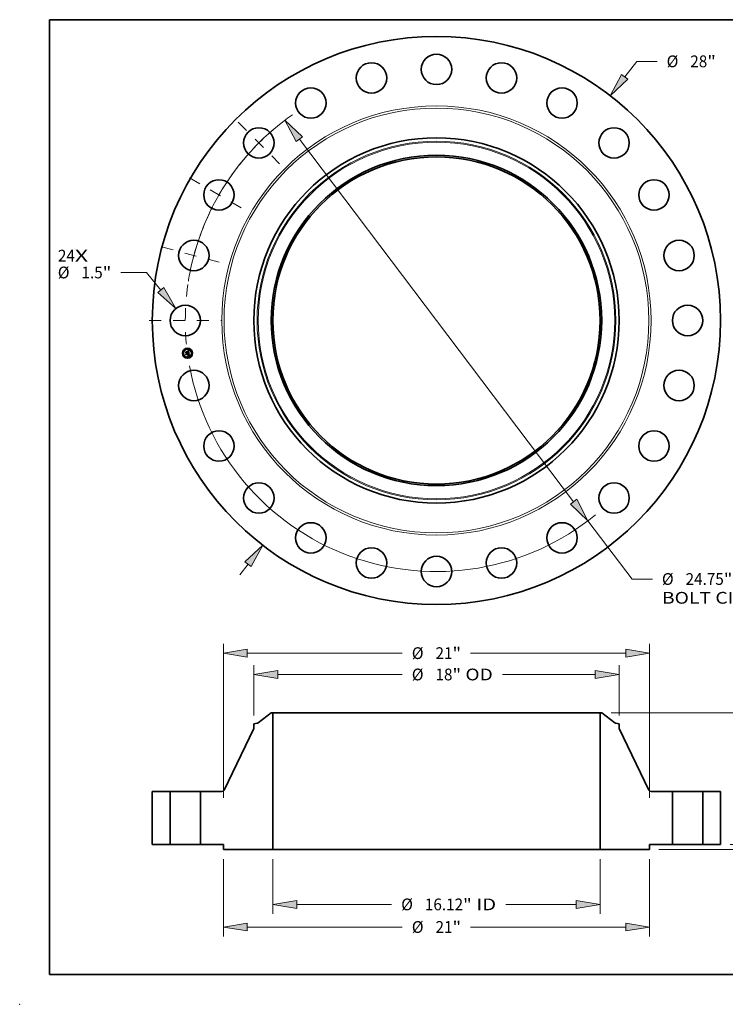
# Model space of a CAD drawing. Extents: x 0 to 10.8, y 0 to 8.2.
# Drawn here: x 0 to 5.9, y 0 to 8.2 of the extents above; entities that cross this region are included whole.
import ezdxf
from ezdxf.enums import TextEntityAlignment as Align

# ---------------------------------------------------------------- set-up
doc = ezdxf.new("R2010")
doc.units = 0
doc.header["$MEASUREMENT"] = 0
doc.linetypes.add('DASHDOT', pattern=[18.5, 12, -3, 0.5, -3])
doc.layers.get('0').update_dxf_attribs({"lineweight": 13})
doc.layers.add('1', color=7, linetype='Continuous', lineweight=13)
doc.styles.get("Standard").update_dxf_attribs({"font": 'isocp.shx'})

# ---------------------------------------------------------------- blocks, each defined once
blk = doc.blocks.new('BLOCK7')
at = {"color": 7, "lineweight": 13, "ltscale": 0.03937}
for s, p, p2 in [('24', (-18.650262, 2.905062), (-17.813597, 2.905062)), ('X', (-17.813597, 2.905062), (-17.170202, 2.905062))]:
    blk.add_text(s, height=0.578972, dxfattribs=at).set_placement(p, p2, align=Align.FIT)
blk = doc.blocks.new('BLOCK8')
at = {"color": 7, "lineweight": 13, "ltscale": 0.03937}
for p, q in [((9.2796, 12.008904), (9.869143, 12.771842)), ((9.869143, 12.771842), (10.869143, 12.771842))]:
    blk.add_line(p, q, dxfattribs=at)
at = {"color": 7, "lineweight": 13, "ltscale": 0.016906}
blk.add_line((-9.693095, -12.544015), (-9.2796, -12.008904), dxfattribs=at)
at = {"color": 7, "lineweight": 13, "ltscale": 0.03937}
for points in [[(9.124449, 12.128793), (8.560261, 11.077994), (9.434751, 11.889014)], [(-9.124449, -12.128793), (-8.560261, -11.077994), (-9.434751, -11.889014)]]:
    blk.add_lwpolyline(points, close=True, dxfattribs=at)
for points in [[(9.124449, 12.128793), (8.560261, 11.077994), (9.124449, 12.128793), (9.434751, 11.889014)], [(-9.124449, -12.128793), (-8.560261, -11.077994), (-9.124449, -12.128793), (-9.434751, -11.889014)]]:
    blk.add_solid(points, dxfattribs=at)
for s, p, p2 in [('%%c', (11.339731, 12.482356), (11.918703, 12.482356)), ('28', (12.506939, 12.482356), (13.343603, 12.482356)), ('"', (13.343603, 12.482356), (13.768182, 12.482356))]:
    blk.add_text(s, height=0.578972, dxfattribs=at).set_placement(p, p2, align=Align.FIT)
blk = doc.blocks.new('BLOCK9')
at = {"color": 7, "lineweight": 13, "ltscale": 0.03937}
for p, q in [((-14.280654, 2.365278), (-15.549292, 2.365278)), ((-13.583634, 1.500143), (-14.280654, 2.365278))]:
    blk.add_line(p, q, dxfattribs=at)
blk.add_lwpolyline([(-13.736319, 1.377128), (-12.845541, 0.58403), (-13.430948, 1.623158)], close=True, dxfattribs=at)
blk.add_solid([(-13.736319, 1.377128), (-12.845541, 0.58403), (-13.736319, 1.377128), (-13.430948, 1.623158)], dxfattribs=at)
for s, p, p2 in [('%%c', (-18.657497, 2.075792), (-18.078526, 2.075792)), ('1.5', (-17.49029, 2.075792), (-16.444459, 2.075792)), ('"', (-16.444459, 2.075792), (-16.019881, 2.075792))]:
    blk.add_text(s, height=0.578972, dxfattribs=at).set_placement(p, p2, align=Align.FIT)
blk = doc.blocks.new('BLOCK10')
at = {"color": 7, "lineweight": 13, "ltscale": 0.03937}
for p, q in [((-6.754884, 8.931907), (6.754884, -8.931907)), ((7.464513, -9.870241), (9.637213, -12.743178)), ((9.637213, -12.743178), (10.637213, -12.743178))]:
    blk.add_line(p, q, dxfattribs=at)
for points in [[(-6.598496, 9.050178), (-7.464513, 9.870241), (-6.911273, 8.813636)], [(6.598496, -9.050178), (7.464513, -9.870241), (6.911273, -8.813636)]]:
    blk.add_lwpolyline(points, close=True, dxfattribs=at)
for start, end in [(124.954431, 169.625808), (190.374205, 309.243427)]:
    blk.add_arc((0, 0), 12.375, start, end, dxfattribs=at)
for points in [[(-6.598496, 9.050178), (-7.464513, 9.870241), (-6.598496, 9.050178), (-6.911273, 8.813636)], [(6.598496, -9.050178), (7.464513, -9.870241), (6.598496, -9.050178), (6.911273, -8.813636)]]:
    blk.add_solid(points, dxfattribs=at)
for s, p, p2 in [('%%c', (11.107801, -13.032664), (11.686773, -13.032664)), ('24.75', (12.275009, -13.032664), (14.157503, -13.032664)), ('"', (14.157503, -13.032664), (14.582082, -13.032664)), ('BOLT CIRCLE', (11.107803, -13.959019), (16.920945, -13.959019))]:
    blk.add_text(s, height=0.578972, dxfattribs=at).set_placement(p, p2, align=Align.FIT)
blk = doc.blocks.new('BLOCK11')
at = {"color": 7, "linetype": 'DASHDOT', "lineweight": 13, "ltscale": 0.03937}
blk.add_line((-14.152488, 0), (-10.597511, 0), dxfattribs=at)
blk.add_arc((0, 0), 12.375, 171.770296, 188.229704, dxfattribs=at)
blk = doc.blocks.new('BLOCK12')
at = {"color": 7, "linetype": 'DASHDOT', "lineweight": 13, "ltscale": 0.03937}
blk.add_line((-13.541636, 3.62847), (-10.365027, 2.777301), dxfattribs=at)
blk.add_arc((0, 0), 12.375, 157.386792, 172.613196, dxfattribs=at)
blk = doc.blocks.new('BLOCK13')
at = {"color": 7, "linetype": 'DASHDOT', "lineweight": 13, "ltscale": 0.03937}
blk.add_line((-12.164542, 7.023201), (-9.269587, 5.351799), dxfattribs=at)
blk.add_arc((0, 0), 12.375, 142.261461, 157.738533, dxfattribs=at)
blk = doc.blocks.new('BLOCK14')
at = {"color": 7, "linetype": 'DASHDOT', "lineweight": 13, "ltscale": 0.03937}
blk.add_line((-9.772613, 9.772613), (-7.728279, 7.728279), dxfattribs=at)
blk.add_arc((0, 0), 12.375, 128.307098, 141.692903, dxfattribs=at)
blk = doc.blocks.new('BLOCK15')
at = {"color": 7, "lineweight": 13, "ltscale": 0.03937}
for p, q in [((-8.062, -0.713177), (-8.062, -3.411756)), ((8.062, -0.713177), (8.062, -3.411756)), ((-6.885546, -2.948578), (-2.207729, -2.948578)), ((3.410852, -2.948578), (6.885546, -2.948578))]:
    blk.add_line(p, q, dxfattribs=at)
for points in [[(-6.885546, -2.752503), (-8.062, -2.948578), (-6.885546, -3.144654)], [(6.885546, -3.144654), (8.062, -2.948578), (6.885546, -2.752503)]]:
    blk.add_lwpolyline(points, close=True, dxfattribs=at)
for points in [[(-6.885546, -2.752503), (-8.062, -2.948578), (-6.885546, -2.752503), (-6.885546, -3.144654)], [(6.885546, -3.144654), (8.062, -2.948578), (6.885546, -3.144654), (6.885546, -2.752503)]]:
    blk.add_solid(points, dxfattribs=at)
for s, p, p2 in [('%%c', (-1.73714, -3.238064), (-1.158169, -3.238064)), ('16.12', (-0.569933, -3.238064), (1.312561, -3.238064)), ('"', (1.312561, -3.238064), (1.737141, -3.238064)), (' ID', (1.73714, -3.238064), (2.940264, -3.238064))]:
    blk.add_text(s, height=0.578972, dxfattribs=at).set_placement(p, p2, align=Align.FIT)
blk = doc.blocks.new('BLOCK16')
at = {"color": 7, "lineweight": 13, "ltscale": 0.03937}
for p, q in [((-9, 6.360883), (-9, 8.845941)), ((9, 6.360883), (9, 8.845941)), ((-7.823546, 8.382764), (-1.684814, 8.382764)), ((3.246866, 8.382764), (7.823546, 8.382764))]:
    blk.add_line(p, q, dxfattribs=at)
for points in [[(-7.823546, 8.578838), (-9, 8.382764), (-7.823546, 8.186688)], [(7.823546, 8.186688), (9, 8.382764), (7.823546, 8.578838)]]:
    blk.add_lwpolyline(points, close=True, dxfattribs=at)
for points in [[(-7.823546, 8.578838), (-9, 8.382764), (-7.823546, 8.578838), (-7.823546, 8.186688)], [(7.823546, 8.186688), (9, 8.382764), (7.823546, 8.186688), (7.823546, 8.578838)]]:
    blk.add_solid(points, dxfattribs=at)
for s, p, p2 in [('%%c', (-1.214225, 8.093278), (-0.635254, 8.093278)), ('18', (-0.047018, 8.093278), (0.789646, 8.093278)), ('"', (0.789646, 8.093278), (1.214225, 8.093278)), (' OD', (1.214225, 8.093278), (2.776277, 8.093278))]:
    blk.add_text(s, height=0.578972, dxfattribs=at).set_placement(p, p2, align=Align.FIT)
blk = doc.blocks.new('BLOCK17')
at = {"color": 7, "lineweight": 13, "ltscale": 0.03937}
for p, q in [((-10.5, -0.713177), (-10.5, -4.526315)), ((10.5, -0.713177), (10.5, -4.526315)), ((-9.323546, -4.063138), (-1.684814, -4.063138)), ((1.684814, -4.063138), (9.323546, -4.063138))]:
    blk.add_line(p, q, dxfattribs=at)
for points in [[(-9.323546, -3.867063), (-10.5, -4.063138), (-9.323546, -4.259213)], [(9.323546, -4.259213), (10.5, -4.063138), (9.323546, -3.867063)]]:
    blk.add_lwpolyline(points, close=True, dxfattribs=at)
for points in [[(-9.323546, -3.867063), (-10.5, -4.063138), (-9.323546, -3.867063), (-9.323546, -4.259213)], [(9.323546, -4.259213), (10.5, -4.063138), (9.323546, -4.259213), (9.323546, -3.867063)]]:
    blk.add_solid(points, dxfattribs=at)
for s, p, p2 in [('%%c', (-1.214225, -4.352624), (-0.635254, -4.352624)), ('21', (-0.047018, -4.352624), (0.789646, -4.352624)), ('"', (0.789646, -4.352624), (1.214225, -4.352624))]:
    blk.add_text(s, height=0.578972, dxfattribs=at).set_placement(p, p2, align=Align.FIT)
blk = doc.blocks.new('BLOCK18')
at = {"color": 7, "lineweight": 13, "ltscale": 0.03937}
for p, q in [((-10.5, 2.303755), (-10.5, 9.898578)), ((10.5, 2.303755), (10.5, 9.898578)), ((-9.323546, 9.435401), (-1.684814, 9.435401)), ((1.684814, 9.435401), (9.323546, 9.435401))]:
    blk.add_line(p, q, dxfattribs=at)
for points in [[(-9.323546, 9.631476), (-10.5, 9.435401), (-9.323546, 9.239325)], [(9.323546, 9.239325), (10.5, 9.435401), (9.323546, 9.631476)]]:
    blk.add_lwpolyline(points, close=True, dxfattribs=at)
for points in [[(-9.323546, 9.631476), (-10.5, 9.435401), (-9.323546, 9.631476), (-9.323546, 9.239325)], [(9.323546, 9.239325), (10.5, 9.435401), (9.323546, 9.239325), (9.323546, 9.631476)]]:
    blk.add_solid(points, dxfattribs=at)
for s, p, p2 in [('%%c', (-1.214225, 9.145915), (-0.635254, 9.145915)), ('21', (-0.047018, 9.145915), (0.789646, 9.145915)), ('"', (0.789646, 9.145915), (1.214225, 9.145915))]:
    blk.add_text(s, height=0.578972, dxfattribs=at).set_placement(p, p2, align=Align.FIT)
blk = doc.blocks.new('BLOCK19')
at = {"color": 7, "lineweight": 13, "ltscale": 0.016906}
blk.add_line((16.515146, 1.176454), (16.515146, 1.85271), dxfattribs=at)
at = {"color": 7, "lineweight": 13, "ltscale": 0.03937}
for p, q in [((14.463178, 0), (16.978324, 0)), ((10.963177, -0.25), (16.978324, -0.25)), ((16.515146, -2.312345), (16.515146, -1.426454))]:
    blk.add_line(p, q, dxfattribs=at)
for points in [[(16.319071, 1.176454), (16.515146, 0), (16.711222, 1.176454)], [(16.711222, -1.426454), (16.515146, -0.25), (16.319071, -1.426454)]]:
    blk.add_lwpolyline(points, close=True, dxfattribs=at)
for points in [[(16.319071, 1.176454), (16.515146, 0), (16.319071, 1.176454), (16.711222, 1.176454)], [(16.711222, -1.426454), (16.515146, -0.25), (16.711222, -1.426454), (16.319071, -1.426454)]]:
    blk.add_solid(points, dxfattribs=at)
for s, p, p2 in [('0.25', (15.570775, -3.361905), (17.034939, -3.361905)), ('"', (17.034937, -3.361905), (17.459516, -3.361905))]:
    blk.add_text(s, height=0.578972, dxfattribs=at).set_placement(p, p2, align=Align.FIT)
blk = doc.blocks.new('BLOCK21')
at = {"color": 7, "lineweight": 13, "ltscale": 0.03937}
for p, q in [((8.603918, 6.5), (20.448274, 6.5)), ((19.985097, 4.010074), (19.985097, 5.323546)), ((19.985097, 1.176454), (19.985097, 2.489926)), ((14.463178, 0), (20.448274, 0))]:
    blk.add_line(p, q, dxfattribs=at)
for points in [[(20.181171, 5.323546), (19.985097, 6.5), (19.789021, 5.323546)], [(19.789021, 1.176454), (19.985097, 0), (20.181171, 1.176454)]]:
    blk.add_lwpolyline(points, close=True, dxfattribs=at)
for points in [[(20.181171, 5.323546), (19.985097, 6.5), (20.181171, 5.323546), (19.789021, 5.323546)], [(19.789021, 1.176454), (19.985097, 0), (19.789021, 1.176454), (20.181171, 1.176454)]]:
    blk.add_solid(points, dxfattribs=at)
for s, p, p2 in [('6.5', (19.249891, 2.960514), (20.295723, 2.960514)), ('"', (20.295723, 2.960514), (20.720301, 2.960514))]:
    blk.add_text(s, height=0.578972, dxfattribs=at).set_placement(p, p2, align=Align.FIT)
blk = doc.blocks.new('BLOCK22')
at = {"color": 7, "lineweight": 5, "ltscale": 0.03937}
for p, q in [((-14, 0), (-14, 2.62)), ((-14, 2.62), (-13.125, 2.62)), ((-13.125, 2.62), (-13.125, 0)), ((-13.125, 0), (-14, 0))]:
    blk.add_line(p, q, dxfattribs=at)
blk = doc.blocks.new('BLOCK23')
at = {"color": 7, "lineweight": 5, "ltscale": 0.03937}
for p, q in [((-8.787102, 6.004029), (-8.14074, 6.5)), ((-8.062, 6.5), (-8.062, -0.25)), ((-10.467213, 2.687688), (-9, 5.716718)), ((-11.625, 0), (-11.625, 2.62)), ((-11.625, 2.62), (-10.575211, 2.62)), ((-10.5, 0), (-11.625, 0)), ((-8.062, -0.25), (-10.5, -0.25))]:
    blk.add_line(p, q, dxfattribs=at)
at = {"color": 7, "lineweight": 5, "ltscale": 0.001969}
blk.add_line((-8.14074, 6.5), (-8.062, 6.5), dxfattribs=at)
at = {"color": 7, "lineweight": 5, "ltscale": 0.0041}
blk.add_line((-9, 5.952938), (-8.838494, 5.981416), dxfattribs=at)
at = {"color": 7, "lineweight": 5, "ltscale": 0.005906}
blk.add_line((-9, 5.716718), (-9, 5.952938), dxfattribs=at)
at = {"color": 7, "lineweight": 5, "ltscale": 0.000129}
for p, q in [((-8.838494, 5.981416), (-8.83344, 5.982422)), ((-8.83344, 5.982422), (-8.828434, 5.983646)), ((-8.828434, 5.983646), (-8.823487, 5.985088)), ((-8.823487, 5.985088), (-8.818607, 5.986744)), ((-8.818607, 5.986744), (-8.813805, 5.988612)), ((-8.813805, 5.988612), (-8.809088, 5.990688)), ((-8.809088, 5.990688), (-8.804466, 5.992967)), ((-8.804466, 5.992967), (-8.799949, 5.995446)), ((-8.799949, 5.995446), (-8.795543, 5.998119)), ((-8.795543, 5.998119), (-8.791258, 6.000982)), ((-8.791258, 6.000982), (-8.787102, 6.004029))]:
    blk.add_line(p, q, dxfattribs=at)
at = {"color": 7, "lineweight": 5, "ltscale": 0.000177}
for p, q in [((-10.575211, 2.62), (-10.568142, 2.620208)), ((-10.568142, 2.620208), (-10.561099, 2.620832)), ((-10.561099, 2.620832), (-10.554106, 2.621871)), ((-10.554106, 2.621871), (-10.547184, 2.623319)), ((-10.547184, 2.623319), (-10.540361, 2.625172)), ((-10.540361, 2.625172), (-10.533658, 2.627424)), ((-10.533658, 2.627424), (-10.527099, 2.630067)), ((-10.527099, 2.630067), (-10.520708, 2.633091)), ((-10.520708, 2.633091), (-10.514506, 2.636487)), ((-10.514506, 2.636487), (-10.508514, 2.640242)), ((-10.508514, 2.640242), (-10.502754, 2.644344)), ((-10.502754, 2.644344), (-10.497247, 2.648777)), ((-10.497247, 2.648777), (-10.492009, 2.653527)), ((-10.492009, 2.653527), (-10.487061, 2.658578)), ((-10.487061, 2.658578), (-10.482418, 2.663912)), ((-10.482418, 2.663912), (-10.478098, 2.669509)), ((-10.478098, 2.669509), (-10.474113, 2.675351)), ((-10.474113, 2.675351), (-10.470481, 2.681418)), ((-10.470481, 2.681418), (-10.467213, 2.687688))]:
    blk.add_line(p, q, dxfattribs=at)
at = {"color": 7, "lineweight": 5, "ltscale": 0.00625}
blk.add_line((-10.5, -0.25), (-10.5, 0), dxfattribs=at)
blk = doc.blocks.new('BLOCK24')
at = {"color": 7, "lineweight": 5, "ltscale": 0.03937}
for p, q in [((8.062, -0.25), (8.062, 6.5)), ((8.14074, 6.5), (8.787102, 6.004029)), ((9, 5.716718), (10.467213, 2.687688)), ((10.575211, 2.62), (11.625, 2.62)), ((11.625, 2.62), (11.625, 0)), ((11.625, 0), (10.5, 0)), ((10.5, -0.25), (8.062, -0.25))]:
    blk.add_line(p, q, dxfattribs=at)
at = {"color": 7, "lineweight": 5, "ltscale": 0.001969}
blk.add_line((8.062, 6.5), (8.14074, 6.5), dxfattribs=at)
at = {"color": 7, "lineweight": 5, "ltscale": 0.000129}
for p, q in [((8.787102, 6.004029), (8.791258, 6.000982)), ((8.791258, 6.000982), (8.795543, 5.998119)), ((8.795543, 5.998119), (8.799949, 5.995446)), ((8.799949, 5.995446), (8.804466, 5.992967)), ((8.804466, 5.992967), (8.809088, 5.990688)), ((8.809088, 5.990688), (8.813805, 5.988612)), ((8.813805, 5.988612), (8.818607, 5.986744)), ((8.818607, 5.986744), (8.823487, 5.985088)), ((8.823487, 5.985088), (8.828434, 5.983646)), ((8.828434, 5.983646), (8.83344, 5.982422)), ((8.83344, 5.982422), (8.838494, 5.981416))]:
    blk.add_line(p, q, dxfattribs=at)
at = {"color": 7, "lineweight": 5, "ltscale": 0.0041}
blk.add_line((8.838494, 5.981416), (9, 5.952938), dxfattribs=at)
at = {"color": 7, "lineweight": 5, "ltscale": 0.005906}
blk.add_line((9, 5.952938), (9, 5.716718), dxfattribs=at)
at = {"color": 7, "lineweight": 5, "ltscale": 0.000177}
for p, q in [((10.467213, 2.687688), (10.470481, 2.681418)), ((10.470481, 2.681418), (10.474113, 2.675351)), ((10.474113, 2.675351), (10.478098, 2.669509)), ((10.478098, 2.669509), (10.482418, 2.663912)), ((10.482418, 2.663912), (10.487061, 2.658578)), ((10.487061, 2.658578), (10.492009, 2.653527)), ((10.492009, 2.653527), (10.497247, 2.648777)), ((10.497247, 2.648777), (10.502754, 2.644344)), ((10.502754, 2.644344), (10.508514, 2.640242)), ((10.508514, 2.640242), (10.514506, 2.636487)), ((10.514506, 2.636487), (10.520708, 2.633091)), ((10.520708, 2.633091), (10.527099, 2.630067)), ((10.527099, 2.630067), (10.533658, 2.627424)), ((10.533658, 2.627424), (10.540361, 2.625172)), ((10.540361, 2.625172), (10.547184, 2.623319)), ((10.547184, 2.623319), (10.554106, 2.621871)), ((10.554106, 2.621871), (10.561099, 2.620832)), ((10.561099, 2.620832), (10.568142, 2.620208)), ((10.568142, 2.620208), (10.575211, 2.62))]:
    blk.add_line(p, q, dxfattribs=at)
at = {"color": 7, "lineweight": 5, "ltscale": 0.00625}
blk.add_line((10.5, 0), (10.5, -0.25), dxfattribs=at)
blk = doc.blocks.new('BLOCK25')
at = {"color": 7, "lineweight": 5, "ltscale": 0.03937}
for p, q in [((13.125, 2.62), (14, 2.62)), ((13.125, 0), (13.125, 2.62)), ((14, 2.62), (14, 0)), ((14, 0), (13.125, 0))]:
    blk.add_line(p, q, dxfattribs=at)

msp = doc.modelspace()

# ---------------------------------------------------------------- linework, layer by layer
at = {"color": 7, "lineweight": 35, "ltscale": 1.6e-05}
for p, q in [((1.390818, 5.467808), (1.391255, 5.468292)), ((1.409213, 5.475293), (1.409675, 5.475745)), ((1.411733, 5.476863), (1.41227, 5.477189)), ((1.41227, 5.477189), (1.412818, 5.477534)), ((1.413685, 5.456767), (1.413054, 5.456957)), ((1.413341, 5.45744), (1.41397, 5.457255)), ((1.414739, 5.437492), (1.415338, 5.437331)), ((1.415338, 5.437331), (1.41594, 5.43713)), ((1.41616, 5.436473), (1.415566, 5.436709)), ((1.41594, 5.43713), (1.416545, 5.43689))]:
    msp.add_line(p, q, dxfattribs=at)
at = {"color": 7, "lineweight": 35, "ltscale": 0.000235}
msp.add_line((1.392044, 5.458493), (1.390818, 5.467808), dxfattribs=at)
at = {"color": 7, "lineweight": 35, "ltscale": 0.00022}
msp.add_line((1.391255, 5.468292), (1.392405, 5.45956), dxfattribs=at)
at = {"color": 7, "lineweight": 35, "ltscale": 0.000113}
msp.add_line((1.39509, 5.461843), (1.392044, 5.458493), dxfattribs=at)
at = {"color": 7, "lineweight": 35, "ltscale": 0.00021}
msp.add_line((1.393249, 5.460896), (1.392152, 5.469226), dxfattribs=at)
at = {"color": 7, "lineweight": 35, "ltscale": 8.4e-05}
for p, q in [((1.392152, 5.469226), (1.394621, 5.466955)), ((1.397835, 5.446347), (1.395772, 5.443702))]:
    msp.add_line(p, q, dxfattribs=at)
at = {"color": 7, "lineweight": 35, "ltscale": 9.3e-05}
msp.add_line((1.392405, 5.45956), (1.394872, 5.46237), dxfattribs=at)
at = {"color": 7, "lineweight": 35, "ltscale": 1.7e-05}
for p, q in [((1.392954, 5.451584), (1.393386, 5.452104)), ((1.413054, 5.456957), (1.412381, 5.457143)), ((1.412666, 5.457621), (1.413341, 5.45744)), ((1.412818, 5.477534), (1.413375, 5.477897)), ((1.413375, 5.477897), (1.413941, 5.47828)), ((1.417156, 5.448205), (1.417086, 5.448882)), ((1.416769, 5.4362), (1.41616, 5.436473)), ((1.416545, 5.43689), (1.417154, 5.436611)), ((1.416764, 5.443994), (1.416793, 5.443326)), ((1.417393, 5.435889), (1.416769, 5.4362)), ((1.417154, 5.436611), (1.417766, 5.436293))]:
    msp.add_line(p, q, dxfattribs=at)
at = {"color": 7, "lineweight": 35, "ltscale": 0.000266}
msp.add_line((1.394344, 5.441029), (1.392954, 5.451584), dxfattribs=at)
at = {"color": 7, "lineweight": 35, "ltscale": 7.4e-05}
msp.add_line((1.394953, 5.463308), (1.393249, 5.460896), dxfattribs=at)
at = {"color": 7, "lineweight": 35, "ltscale": 0.000252}
msp.add_line((1.393386, 5.452104), (1.394701, 5.442114), dxfattribs=at)
at = {"color": 7, "lineweight": 35, "ltscale": 0.000226}
msp.add_line((1.395772, 5.443702), (1.394594, 5.452653), dxfattribs=at)
at = {"color": 7, "lineweight": 35, "ltscale": 9.6e-05}
msp.add_line((1.394594, 5.452653), (1.397355, 5.449993), dxfattribs=at)
at = {"color": 7, "lineweight": 35, "ltscale": 0.000457}
msp.add_line((1.394621, 5.466955), (1.41276, 5.469343), dxfattribs=at)
at = {"color": 7, "lineweight": 35, "ltscale": 0.000106}
msp.add_line((1.394701, 5.442114), (1.397617, 5.445187), dxfattribs=at)
at = {"color": 7, "lineweight": 35, "ltscale": 0.000479}
msp.add_line((1.394872, 5.46237), (1.413868, 5.464871), dxfattribs=at)
at = {"color": 7, "lineweight": 35, "ltscale": 0.000498}
msp.add_line((1.414743, 5.465691), (1.394953, 5.463308), dxfattribs=at)
at = {"color": 7, "lineweight": 35, "ltscale": 0.000462}
msp.add_line((1.413424, 5.464238), (1.39509, 5.461843), dxfattribs=at)
at = {"color": 7, "lineweight": 35, "ltscale": 0.000198}
msp.add_line((1.397355, 5.449993), (1.405194, 5.451025), dxfattribs=at)
at = {"color": 7, "lineweight": 35, "ltscale": 0.000215}
for p, q in [((1.397617, 5.445187), (1.40613, 5.446308)), ((1.417086, 5.448882), (1.408554, 5.447759))]:
    msp.add_line(p, q, dxfattribs=at)
at = {"color": 7, "lineweight": 35, "ltscale": 0.000232}
msp.add_line((1.407023, 5.447557), (1.397835, 5.446347), dxfattribs=at)
at = {"color": 7, "lineweight": 35, "ltscale": 0.000197}
msp.add_line((1.405698, 5.445788), (1.397895, 5.44476), dxfattribs=at)
at = {"color": 7, "lineweight": 35, "ltscale": 1.3e-05}
for p, q in [((1.403812, 5.453347), (1.404149, 5.453744)), ((1.407764, 5.452418), (1.407938, 5.451934)), ((1.410919, 5.473559), (1.410416, 5.47371)), ((1.410905, 5.457508), (1.411007, 5.458004)), ((1.411647, 5.473722), (1.412035, 5.473401)), ((1.415088, 5.456872), (1.415578, 5.456674)), ((1.415783, 5.455978), (1.415323, 5.45618)), ((1.416229, 5.447638), (1.416317, 5.447111)), ((1.416772, 5.456055), (1.416577, 5.455565)), ((1.41662, 5.445217), (1.416689, 5.444712)), ((1.413878, 5.437194), (1.413346, 5.43728)), ((1.414423, 5.438535), (1.41487, 5.438838)), ((1.41487, 5.438838), (1.415282, 5.439137)), ((1.416712, 5.442143), (1.416603, 5.441627)), ((1.417635, 5.444342), (1.41759, 5.444855))]:
    msp.add_line(p, q, dxfattribs=at)
at = {"color": 7, "lineweight": 35, "ltscale": 7e-06}
for p, q in [((1.404042, 5.453159), (1.403812, 5.453347)), ((1.404251, 5.45296), (1.404042, 5.453159)), ((1.404439, 5.452753), (1.404251, 5.45296)), ((1.404608, 5.452535), (1.404439, 5.452753)), ((1.404756, 5.452308), (1.404608, 5.452535)), ((1.404884, 5.452071), (1.404756, 5.452308)), ((1.404992, 5.451824), (1.404884, 5.452071)), ((1.405079, 5.451567), (1.404992, 5.451824)), ((1.405146, 5.451301), (1.405079, 5.451567)), ((1.405194, 5.451025), (1.405146, 5.451301)), ((1.40653, 5.451477), (1.406507, 5.451754)), ((1.406543, 5.451203), (1.40653, 5.451477)), ((1.410416, 5.47371), (1.410133, 5.473762)), ((1.410892, 5.474067), (1.411168, 5.473969)), ((1.411168, 5.473969), (1.41142, 5.473854)), ((1.41142, 5.473854), (1.411647, 5.473722)), ((1.412035, 5.473401), (1.412206, 5.473204)), ((1.412211, 5.472222), (1.412096, 5.472468)), ((1.412369, 5.474742), (1.412114, 5.474892)), ((1.412206, 5.473204), (1.412363, 5.472981)), ((1.412314, 5.471953), (1.412211, 5.472222)), ((1.412363, 5.472981), (1.412507, 5.472733)), ((1.4126, 5.474571), (1.412369, 5.474742)), ((1.412811, 5.474374), (1.4126, 5.474571)), ((1.413006, 5.474148), (1.412811, 5.474374)), ((1.413484, 5.463973), (1.413424, 5.464238)), ((1.413533, 5.463714), (1.413484, 5.463973)), ((1.414252, 5.458167), (1.413973, 5.458256)), ((1.414098, 5.46035), (1.414299, 5.460553)), ((1.414118, 5.462917), (1.414135, 5.462633)), ((1.414135, 5.462633), (1.414144, 5.462369)), ((1.414519, 5.458075), (1.414252, 5.458167)), ((1.414299, 5.460553), (1.414474, 5.46076)), ((1.414775, 5.45798), (1.414519, 5.458075)), ((1.414747, 5.461199), (1.414854, 5.461443)), ((1.414854, 5.461443), (1.414942, 5.461705)), ((1.414942, 5.461705), (1.415011, 5.461986)), ((1.417574, 5.456865), (1.417296, 5.456968)), ((1.416317, 5.442382), (1.416327, 5.442655)), ((1.416327, 5.442655), (1.416328, 5.442949)), ((1.416814, 5.437886), (1.416533, 5.437971)), ((1.417073, 5.437803), (1.416814, 5.437886)), ((1.417186, 5.441079), (1.417319, 5.441336)), ((1.417319, 5.441336), (1.417424, 5.441606)), ((1.418574, 5.437183), (1.418339, 5.437296)), ((1.418823, 5.437058), (1.418574, 5.437183)), ((1.419087, 5.436922), (1.418823, 5.437058))]:
    msp.add_line(p, q, dxfattribs=at)
at = {"color": 7, "lineweight": 35, "ltscale": 8e-06}
for p, q in [((1.404149, 5.453744), (1.4044, 5.453555)), ((1.4044, 5.453555), (1.404629, 5.453349)), ((1.404629, 5.453349), (1.404836, 5.453126)), ((1.404735, 5.454507), (1.40501, 5.454673)), ((1.404836, 5.453126), (1.405022, 5.452885)), ((1.405022, 5.452885), (1.405186, 5.452628)), ((1.405186, 5.452628), (1.40533, 5.452355)), ((1.40533, 5.452355), (1.405451, 5.452064)), ((1.405451, 5.452064), (1.405551, 5.451756)), ((1.405762, 5.453559), (1.405545, 5.453815)), ((1.405551, 5.451756), (1.405629, 5.451432)), ((1.405952, 5.45329), (1.405762, 5.453559)), ((1.406117, 5.453009), (1.405952, 5.45329)), ((1.406254, 5.452714), (1.406117, 5.453009)), ((1.406365, 5.452407), (1.406254, 5.452714)), ((1.406449, 5.452087), (1.406365, 5.452407)), ((1.406507, 5.451754), (1.406449, 5.452087)), ((1.40983, 5.473798), (1.409506, 5.473818)), ((1.410133, 5.473762), (1.40983, 5.473798)), ((1.410269, 5.474209), (1.410593, 5.474146)), ((1.410593, 5.474146), (1.410892, 5.474067)), ((1.411533, 5.475124), (1.411206, 5.475208)), ((1.411836, 5.475019), (1.411533, 5.475124)), ((1.412114, 5.474892), (1.411836, 5.475019)), ((1.412406, 5.47166), (1.412314, 5.471953)), ((1.412485, 5.471344), (1.412406, 5.47166)), ((1.412507, 5.472733), (1.412637, 5.472459)), ((1.412637, 5.472459), (1.412753, 5.472159)), ((1.413068, 5.458501), (1.412744, 5.458576)), ((1.413186, 5.473893), (1.413006, 5.474148)), ((1.413381, 5.458423), (1.413068, 5.458501)), ((1.413092, 5.460058), (1.413227, 5.460367)), ((1.41335, 5.47361), (1.413186, 5.473893)), ((1.413227, 5.460367), (1.413344, 5.460682)), ((1.413333, 5.459777), (1.413614, 5.459963)), ((1.413344, 5.460682), (1.41344, 5.461004)), ((1.413683, 5.458341), (1.413381, 5.458423)), ((1.41344, 5.461004), (1.413517, 5.461334)), ((1.413727, 5.460636), (1.413509, 5.460389)), ((1.413614, 5.459963), (1.413869, 5.460154)), ((1.413973, 5.458256), (1.413683, 5.458341)), ((1.413898, 5.460904), (1.413727, 5.460636)), ((1.413869, 5.460154), (1.414098, 5.46035)), ((1.41402, 5.461193), (1.413898, 5.460904)), ((1.414096, 5.46151), (1.41402, 5.461193)), ((1.414058, 5.463545), (1.414092, 5.463221)), ((1.414092, 5.463221), (1.414118, 5.462917)), ((1.414812, 5.465366), (1.414743, 5.465691)), ((1.414876, 5.465041), (1.414812, 5.465366)), ((1.414933, 5.464715), (1.414876, 5.465041)), ((1.414986, 5.464388), (1.414933, 5.464715)), ((1.415032, 5.46406), (1.414986, 5.464388)), ((1.415011, 5.461986), (1.415061, 5.462286)), ((1.415061, 5.462286), (1.415093, 5.462604)), ((1.415093, 5.462604), (1.415106, 5.46294)), ((1.416145, 5.445178), (1.416098, 5.445507)), ((1.416231, 5.438059), (1.415907, 5.43815)), ((1.416533, 5.437971), (1.416231, 5.438059)), ((1.41632, 5.443266), (1.416303, 5.443604)), ((1.416328, 5.442949), (1.41632, 5.443266)), ((1.416817, 5.44055), (1.417019, 5.440817)), ((1.417019, 5.440817), (1.417186, 5.441079)), ((1.417424, 5.441606), (1.417511, 5.441906)), ((1.417511, 5.441906), (1.417578, 5.442236)), ((1.419365, 5.436775), (1.419087, 5.436922)), ((1.419657, 5.436616), (1.419365, 5.436775))]:
    msp.add_line(p, q, dxfattribs=at)
at = {"color": 7, "lineweight": 35, "ltscale": 9e-06}
for p, q in [((1.405032, 5.454289), (1.404735, 5.454507)), ((1.405302, 5.454059), (1.405032, 5.454289)), ((1.405545, 5.453815), (1.405302, 5.454059)), ((1.405629, 5.451432), (1.405686, 5.45109)), ((1.409162, 5.473822), (1.408796, 5.47381)), ((1.409506, 5.473818), (1.409162, 5.473822)), ((1.40955, 5.474281), (1.409921, 5.474254)), ((1.409921, 5.474254), (1.410269, 5.474209)), ((1.410856, 5.475269), (1.410481, 5.475308)), ((1.411206, 5.475208), (1.410856, 5.475269)), ((1.412061, 5.458716), (1.411702, 5.458781)), ((1.412408, 5.458648), (1.412061, 5.458716)), ((1.412744, 5.458576), (1.412408, 5.458648)), ((1.412552, 5.471003), (1.412485, 5.471344)), ((1.412608, 5.47064), (1.412552, 5.471003)), ((1.41269, 5.459423), (1.413025, 5.459597)), ((1.412753, 5.472159), (1.412856, 5.471833)), ((1.412856, 5.471833), (1.412945, 5.471482)), ((1.413025, 5.459597), (1.413333, 5.459777)), ((1.413509, 5.460389), (1.413243, 5.460163)), ((1.413498, 5.473298), (1.41335, 5.47361)), ((1.41363, 5.472957), (1.413498, 5.473298)), ((1.413517, 5.461334), (1.413575, 5.461671)), ((1.413611, 5.463088), (1.413571, 5.46346)), ((1.413575, 5.461671), (1.413613, 5.462014)), ((1.413631, 5.462723), (1.413611, 5.463088)), ((1.413613, 5.462014), (1.413632, 5.462365)), ((1.413632, 5.462365), (1.413631, 5.462723)), ((1.414044, 5.470966), (1.414003, 5.471306)), ((1.414016, 5.463889), (1.414058, 5.463545)), ((1.414076, 5.470618), (1.414044, 5.470966)), ((1.414101, 5.470262), (1.414076, 5.470618)), ((1.414118, 5.469897), (1.414101, 5.470262)), ((1.414127, 5.469523), (1.414118, 5.469897)), ((1.4151, 5.463295), (1.415075, 5.463668)), ((1.415106, 5.46294), (1.4151, 5.463295)), ((1.416098, 5.445507), (1.41604, 5.445865)), ((1.415562, 5.438243), (1.415195, 5.438339)), ((1.415907, 5.43815), (1.415562, 5.438243)), ((1.416303, 5.443604), (1.416277, 5.443965)), ((1.41658, 5.440278), (1.416817, 5.44055)), ((1.417578, 5.442236), (1.417627, 5.442597)), ((1.419964, 5.436446), (1.419657, 5.436616)), ((1.420286, 5.436265), (1.419964, 5.436446))]:
    msp.add_line(p, q, dxfattribs=at)
at = {"color": 7, "lineweight": 35, "ltscale": 1.2e-05}
for p, q in [((1.40501, 5.454673), (1.405487, 5.454549)), ((1.405487, 5.454549), (1.405926, 5.45438)), ((1.407302, 5.453252), (1.407552, 5.452858)), ((1.407552, 5.452858), (1.407764, 5.452418)), ((1.408796, 5.47381), (1.408734, 5.474284)), ((1.411339, 5.473344), (1.410919, 5.473559)), ((1.41197, 5.472689), (1.41168, 5.473062)), ((1.414003, 5.471306), (1.413934, 5.471762)), ((1.414144, 5.462369), (1.414137, 5.4619)), ((1.415578, 5.456674), (1.416023, 5.456472)), ((1.416201, 5.455773), (1.415783, 5.455978)), ((1.416317, 5.447111), (1.416397, 5.446656)), ((1.416397, 5.446656), (1.416474, 5.446189)), ((1.416474, 5.446189), (1.416549, 5.445709)), ((1.416549, 5.445709), (1.41662, 5.445217)), ((1.413346, 5.43728), (1.413551, 5.437697)), ((1.415282, 5.439137), (1.415659, 5.43943)), ((1.415368, 5.439809), (1.415641, 5.440215)), ((1.415641, 5.440215), (1.415868, 5.440627)), ((1.416448, 5.441162), (1.416247, 5.440748)), ((1.41627, 5.441903), (1.416317, 5.442382)), ((1.416603, 5.441627), (1.416448, 5.441162)), ((1.417527, 5.437644), (1.417073, 5.437803)), ((1.417661, 5.443861), (1.417635, 5.444342)), ((1.418339, 5.437296), (1.417913, 5.437489))]:
    msp.add_line(p, q, dxfattribs=at)
at = {"color": 7, "lineweight": 35, "ltscale": 2.2e-05}
msp.add_line((1.405686, 5.45109), (1.406543, 5.451203), dxfattribs=at)
at = {"color": 7, "lineweight": 35, "ltscale": 9.4e-05}
msp.add_line((1.40619, 5.44205), (1.405698, 5.445788), dxfattribs=at)
at = {"color": 7, "lineweight": 35, "ltscale": 1.1e-05}
for p, q in [((1.405926, 5.45438), (1.406327, 5.454166)), ((1.406327, 5.454166), (1.40669, 5.453906)), ((1.40669, 5.453906), (1.407015, 5.453602)), ((1.407015, 5.453602), (1.407302, 5.453252)), ((1.40966, 5.47532), (1.409213, 5.475293)), ((1.410082, 5.475325), (1.40966, 5.47532)), ((1.41168, 5.473062), (1.411339, 5.473344)), ((1.41194, 5.459091), (1.412328, 5.459254)), ((1.413934, 5.471762), (1.413848, 5.472189)), ((1.415889, 5.44667), (1.415797, 5.447117)), ((1.41597, 5.446253), (1.415889, 5.44667)), ((1.416023, 5.456472), (1.41642, 5.456265)), ((1.416198, 5.444752), (1.416145, 5.445178)), ((1.416577, 5.455565), (1.416201, 5.455773)), ((1.415707, 5.440071), (1.415368, 5.439809)), ((1.415659, 5.43943), (1.416001, 5.439717)), ((1.416, 5.440384), (1.415707, 5.440071)), ((1.415868, 5.440627), (1.416048, 5.441046)), ((1.416247, 5.440748), (1.416, 5.440384)), ((1.416048, 5.441046), (1.416182, 5.441471)), ((1.416182, 5.441471), (1.41627, 5.441903)), ((1.417658, 5.442988), (1.417669, 5.443409)), ((1.417669, 5.443409), (1.417661, 5.443861)), ((1.419623, 5.435102), (1.419356, 5.434733))]:
    msp.add_line(p, q, dxfattribs=at)
at = {"color": 7, "lineweight": 35, "ltscale": 9.2e-05}
msp.add_line((1.40613, 5.446308), (1.406612, 5.442644), dxfattribs=at)
at = {"color": 7, "lineweight": 35, "ltscale": 0.000105}
msp.add_line((1.407572, 5.443382), (1.407023, 5.447557), dxfattribs=at)
at = {"color": 7, "lineweight": 35, "ltscale": 1.4e-05}
for p, q in [((1.407938, 5.451934), (1.408074, 5.451404)), ((1.409675, 5.475745), (1.410175, 5.475996)), ((1.410175, 5.475996), (1.410685, 5.476266)), ((1.41482, 5.456379), (1.414274, 5.456574)), ((1.414552, 5.457065), (1.415088, 5.456872)), ((1.415323, 5.45618), (1.41482, 5.456379)), ((1.41759, 5.444855), (1.417526, 5.445398)), ((1.404249, 5.438475), (1.404461, 5.438985)), ((1.412336, 5.440022), (1.412125, 5.439512)), ((1.414426, 5.437069), (1.413878, 5.437194)), ((1.416776, 5.442709), (1.416712, 5.442143))]:
    msp.add_line(p, q, dxfattribs=at)
at = {"color": 7, "lineweight": 35, "ltscale": 0.000194}
msp.add_line((1.408074, 5.451404), (1.415767, 5.452417), dxfattribs=at)
at = {"color": 7, "lineweight": 35, "ltscale": 2.8e-05}
for p, q in [((1.408554, 5.447759), (1.4087, 5.446646)), ((1.413081, 5.470702), (1.413207, 5.469606))]:
    msp.add_line(p, q, dxfattribs=at)
at = {"color": 7, "lineweight": 35, "ltscale": 0.00019}
msp.add_line((1.4087, 5.446646), (1.416229, 5.447638), dxfattribs=at)
at = {"color": 7, "lineweight": 35, "ltscale": 1e-05}
for p, q in [((1.408734, 5.474284), (1.409154, 5.474291)), ((1.409154, 5.474291), (1.40955, 5.474281)), ((1.410481, 5.475308), (1.410082, 5.475325)), ((1.411702, 5.458781), (1.41194, 5.459091)), ((1.412328, 5.459254), (1.41269, 5.459423)), ((1.412945, 5.471482), (1.41302, 5.471105)), ((1.41302, 5.471105), (1.413081, 5.470702)), ((1.413747, 5.472587), (1.41363, 5.472957)), ((1.413848, 5.472189), (1.413747, 5.472587)), ((1.414137, 5.4619), (1.414096, 5.46151)), ((1.415075, 5.463668), (1.415032, 5.46406)), ((1.41604, 5.445865), (1.41597, 5.446253)), ((1.41642, 5.456265), (1.416772, 5.456055)), ((1.414807, 5.438437), (1.414423, 5.438535)), ((1.415195, 5.438339), (1.414807, 5.438437)), ((1.416001, 5.439717), (1.416308, 5.44)), ((1.416242, 5.444347), (1.416198, 5.444752)), ((1.416277, 5.443965), (1.416242, 5.444347)), ((1.416308, 5.44), (1.41658, 5.440278)), ((1.417913, 5.437489), (1.417527, 5.437644)), ((1.417627, 5.442597), (1.417658, 5.442988))]:
    msp.add_line(p, q, dxfattribs=at)
at = {"color": 7, "lineweight": 35, "ltscale": 0.000177}
msp.add_line((1.415797, 5.447117), (1.40876, 5.446191), dxfattribs=at)
at = {"color": 7, "lineweight": 35, "ltscale": 6.9e-05}
msp.add_line((1.40876, 5.446191), (1.409123, 5.443438), dxfattribs=at)
at = {"color": 7, "lineweight": 35, "ltscale": 1.5e-05}
for p, q in [((1.410685, 5.476266), (1.411204, 5.476555)), ((1.411204, 5.476555), (1.411733, 5.476863)), ((1.414274, 5.456574), (1.413685, 5.456767)), ((1.41397, 5.457255), (1.414552, 5.457065)), ((1.413551, 5.437697), (1.414143, 5.437614)), ((1.414143, 5.437614), (1.414739, 5.437492)), ((1.414988, 5.436908), (1.414426, 5.437069)), ((1.415566, 5.436709), (1.414988, 5.436908)), ((1.416793, 5.443326), (1.416776, 5.442709))]:
    msp.add_line(p, q, dxfattribs=at)
at = {"color": 7, "lineweight": 35, "ltscale": 2e-05}
for p, q in [((1.411664, 5.457327), (1.410905, 5.457508)), ((1.419356, 5.434733), (1.418686, 5.435156))]:
    msp.add_line(p, q, dxfattribs=at)
at = {"color": 7, "lineweight": 35, "ltscale": 2.4e-05}
msp.add_line((1.411007, 5.458004), (1.411945, 5.457798), dxfattribs=at)
at = {"color": 7, "lineweight": 35, "ltscale": 1.8e-05}
for p, q in [((1.412381, 5.457143), (1.411664, 5.457327)), ((1.413941, 5.47828), (1.414516, 5.47868)), ((1.406612, 5.442644), (1.40619, 5.44205)), ((1.416689, 5.444712), (1.416764, 5.443994)), ((1.418032, 5.435541), (1.417393, 5.435889)), ((1.417766, 5.436293), (1.418382, 5.435935)), ((1.418382, 5.435935), (1.419001, 5.435539))]:
    msp.add_line(p, q, dxfattribs=at)
at = {"color": 7, "lineweight": 35, "ltscale": 1.9e-05}
for p, q in [((1.411945, 5.457798), (1.412666, 5.457621)), ((1.418686, 5.435156), (1.418032, 5.435541)), ((1.419001, 5.435539), (1.419623, 5.435102))]:
    msp.add_line(p, q, dxfattribs=at)
at = {"color": 7, "lineweight": 35, "ltscale": 6e-06}
for p, q in [((1.412096, 5.472468), (1.41197, 5.472689)), ((1.413571, 5.46346), (1.413533, 5.463714)), ((1.414474, 5.46076), (1.414622, 5.460974)), ((1.414622, 5.460974), (1.414747, 5.461199))]:
    msp.add_line(p, q, dxfattribs=at)
at = {"color": 7, "lineweight": 35, "ltscale": 3.3e-05}
msp.add_line((1.41276, 5.469343), (1.412608, 5.47064), dxfattribs=at)
at = {"color": 7, "lineweight": 35, "ltscale": 5e-06}
msp.add_line((1.413243, 5.460163), (1.413092, 5.460058), dxfattribs=at)
at = {"color": 7, "lineweight": 35, "ltscale": 2.3e-05}
msp.add_line((1.413207, 5.469606), (1.414127, 5.469523), dxfattribs=at)
at = {"color": 7, "lineweight": 35, "ltscale": 2.5e-05}
msp.add_line((1.413868, 5.464871), (1.414016, 5.463889), dxfattribs=at)
at = {"color": 7, "lineweight": 35, "ltscale": 0.000551}
msp.add_line((1.414516, 5.47868), (1.417574, 5.456865), dxfattribs=at)
at = {"color": 7, "lineweight": 35, "ltscale": 6.8e-05}
msp.add_line((1.417296, 5.456968), (1.414775, 5.45798), dxfattribs=at)
at = {"color": 7, "lineweight": 35, "ltscale": 8.6e-05}
msp.add_line((1.415767, 5.452417), (1.417795, 5.455188), dxfattribs=at)
at = {"color": 7, "lineweight": 35, "ltscale": 4.5e-05}
msp.add_line((1.417371, 5.446434), (1.417156, 5.448205), dxfattribs=at)
at = {"color": 7, "lineweight": 35, "ltscale": 2.6e-05}
msp.add_line((1.417526, 5.445398), (1.417371, 5.446434), dxfattribs=at)
at = {"color": 7, "lineweight": 35, "ltscale": 0.000477}
msp.add_line((1.417795, 5.455188), (1.420286, 5.436265), dxfattribs=at)
at = {"color": 7, "lineweight": 35, "ltscale": 0.000129}
msp.add_line((1.397895, 5.44476), (1.394344, 5.441029), dxfattribs=at)
at = {"color": 7, "lineweight": 35, "ltscale": 0.000199}
for p, q in [((1.412125, 5.439512), (1.404249, 5.438475)), ((1.404461, 5.438985), (1.412336, 5.440022))]:
    msp.add_line(p, q, dxfattribs=at)
at = {"color": 7, "lineweight": 35, "ltscale": 0.000109}
msp.add_line((1.404949, 5.439921), (1.407572, 5.443382), dxfattribs=at)
at = {"color": 7, "lineweight": 35, "ltscale": 0.000193}
msp.add_line((1.412588, 5.440927), (1.404949, 5.439921), dxfattribs=at)
at = {"color": 7, "lineweight": 35, "ltscale": 0.000107}
msp.add_line((1.409123, 5.443438), (1.412588, 5.440927), dxfattribs=at)
at = {"color": 7, "lineweight": 35, "ltscale": 0.003463}
for p, q in [((2.106919, 2.443414), (1.997037, 2.359099)), ((4.874771, 2.443414), (4.984652, 2.359099))]:
    msp.add_line(p, q, dxfattribs=at)
at = {"color": 7, "lineweight": 35, "ltscale": 0.000335}
for p, q in [((2.120305, 2.443414), (2.106919, 2.443414)), ((4.874771, 2.443414), (4.861385, 2.443414))]:
    msp.add_line(p, q, dxfattribs=at)
at = {"color": 7, "lineweight": 35, "ltscale": 0.03937}
for p, q in [((2.120305, 2.443414), (2.120305, 1.295914)), ((2.120305, 2.443414), (4.147917, 2.443414)), ((4.861385, 2.443414), (4.861385, 1.295914)), ((2.120305, 1.295914), (4.147917, 1.295914))]:
    msp.add_line(p, q, dxfattribs=at)
at = {"color": 7, "lineweight": 35, "ltscale": 0.017837}
for p, q in [((4.147917, 2.443414), (4.861385, 2.443414)), ((4.147917, 1.295914), (4.861385, 1.295914))]:
    msp.add_line(p, q, dxfattribs=at)
at = {"color": 7, "lineweight": 35, "ltscale": 0.014304}
for p, q in [((1.960845, 2.310256), (1.711419, 1.795321)), ((5.020845, 2.310256), (5.270271, 1.795321))]:
    msp.add_line(p, q, dxfattribs=at)
at = {"color": 7, "lineweight": 35, "ltscale": 0.000697}
for p, q in [((1.988301, 2.355255), (1.960845, 2.350414)), ((4.993389, 2.355255), (5.020845, 2.350414))]:
    msp.add_line(p, q, dxfattribs=at)
at = {"color": 7, "lineweight": 35, "ltscale": 0.001004}
for p, q in [((1.960845, 2.350414), (1.960845, 2.310256)), ((5.020845, 2.350414), (5.020845, 2.310256))]:
    msp.add_line(p, q, dxfattribs=at)
at = {"color": 7, "lineweight": 35, "ltscale": 0.011135}
for p, q in [((1.110845, 1.783814), (1.110845, 1.338414)), ((1.259595, 1.783814), (1.259595, 1.338414)), ((1.514595, 1.783814), (1.514595, 1.338414)), ((5.467095, 1.783814), (5.467095, 1.338414)), ((5.722095, 1.783814), (5.722095, 1.338414)), ((5.870845, 1.783814), (5.870845, 1.338414))]:
    msp.add_line(p, q, dxfattribs=at)
at = {"color": 7, "lineweight": 35, "ltscale": 0.003719}
for p, q in [((1.259595, 1.783814), (1.110845, 1.783814)), ((5.870845, 1.783814), (5.722095, 1.783814)), ((1.259595, 1.338414), (1.110845, 1.338414)), ((5.870845, 1.338414), (5.722095, 1.338414))]:
    msp.add_line(p, q, dxfattribs=at)
at = {"color": 7, "lineweight": 35, "ltscale": 0.00039}
for p, q in [((1.259595, 1.783814), (1.275203, 1.783814)), ((5.467095, 1.783814), (5.482703, 1.783814)), ((1.259595, 1.338414), (1.275203, 1.338414)), ((5.467095, 1.338414), (5.482703, 1.338414))]:
    msp.add_line(p, q, dxfattribs=at)
at = {"color": 7, "lineweight": 35, "ltscale": 0.005985}
for p, q in [((1.275203, 1.783814), (1.514595, 1.783814)), ((5.482703, 1.783814), (5.722095, 1.783814)), ((1.275203, 1.338414), (1.514595, 1.338414)), ((5.482703, 1.338414), (5.722095, 1.338414))]:
    msp.add_line(p, q, dxfattribs=at)
at = {"color": 7, "lineweight": 35, "ltscale": 0.004462}
for p, q in [((1.693059, 1.783814), (1.514595, 1.783814)), ((5.467095, 1.783814), (5.288631, 1.783814))]:
    msp.add_line(p, q, dxfattribs=at)
at = {"color": 7, "lineweight": 35, "ltscale": 0.004781}
for p, q in [((1.705845, 1.338414), (1.514595, 1.338414)), ((5.467095, 1.338414), (5.275845, 1.338414))]:
    msp.add_line(p, q, dxfattribs=at)
at = {"color": 7, "lineweight": 35, "ltscale": 0.001063}
for p, q in [((1.705845, 1.338414), (1.705845, 1.295914)), ((5.275845, 1.338414), (5.275845, 1.295914))]:
    msp.add_line(p, q, dxfattribs=at)
at = {"color": 7, "lineweight": 35, "ltscale": 0.010362}
for p, q in [((2.120305, 1.295914), (1.705845, 1.295914)), ((5.275845, 1.295914), (4.861385, 1.295914))]:
    msp.add_line(p, q, dxfattribs=at)
at = {"color": 7, "lineweight": 35, "ltscale": 0.03937}
for points in [[(1.988301, 2.355255, 0.120569), (1.997037, 2.359099)], [(4.984652, 2.359099, 0.120569), (4.993389, 2.355255)], [(1.693059, 1.783814, 0.287478), (1.711419, 1.795321)], [(5.270271, 1.795321, 0.287478), (5.288631, 1.783814)]]:
    msp.add_lwpolyline(points, format="xyb", dxfattribs=at)
for centre, radius in [((3.490845, 5.729829), 2.38), ((3.490845, 7.833579), 0.1275), ((2.946354, 7.761896), 0.1275), ((4.035335, 7.761896), 0.1275), ((2.43897, 7.55173), 0.1275), ((4.54272, 7.55173), 0.1275), ((2.003269, 7.217405), 0.1275), ((4.978421, 7.217405), 0.1275), ((3.490845, 5.729829), 1.53), ((3.490845, 5.729829), 1.383926), ((3.490845, 5.729829), 1.37054), ((1.668944, 6.781704), 0.1275), ((5.312746, 6.781704), 0.1275), ((1.458778, 6.27432), 0.1275), ((5.522911, 6.27432), 0.1275), ((1.387095, 5.729829), 0.1275), ((5.594595, 5.729829), 0.1275), ((1.405093, 5.455235), 0.042075), ((1.367802, 5.450325), 0.00255), ((1.405093, 5.455235), 0.03315), ((1.375253, 5.478132), 0.00255), ((1.400183, 5.492525), 0.00255), ((1.42799, 5.485075), 0.00255), ((1.442383, 5.460144), 0.00255), ((1.382196, 5.425395), 0.00255), ((1.410002, 5.417944), 0.00255), ((1.434933, 5.432338), 0.00255), ((1.458778, 5.185339), 0.1275), ((5.522911, 5.185339), 0.1275), ((1.668944, 4.677954), 0.1275), ((5.312746, 4.677954), 0.1275), ((2.003269, 4.242253), 0.1275), ((4.978421, 4.242253), 0.1275), ((2.43897, 3.907928), 0.1275), ((4.54272, 3.907928), 0.1275), ((2.946354, 3.697763), 0.1275), ((4.035335, 3.697763), 0.1275), ((3.490845, 3.626079), 0.1275)]:
    msp.add_circle(centre, radius, dxfattribs=at)
at = {"color": 7, "lineweight": 13, "ltscale": 0.03937}
for radius in [1.797786, 1.779426, 1.502544, 1.493807]:
    msp.add_circle((3.490845, 5.729829), radius, dxfattribs=at)
at = {"color": 7, "lineweight": 5, "ltscale": 0.03937}
msp.add_point((0, 0), dxfattribs=at)
at = {"layer": '1', "color": 7, "lineweight": 35, "ltscale": 0.03937}
for p, q in [((0.25, 0.25), (0.25, 8.25)), ((0.25, 8.25), (10.75, 8.25)), ((0.25, 0.25), (10.75, 0.25))]:
    msp.add_line(p, q, dxfattribs=at)

# ---------------------------------------------------------------- block references
at = {"lineweight": 0, "xscale": 0.17, "yscale": 0.17, "zscale": 0.17}
for name, p in [('BLOCK8', (3.490845, 5.729829)), ('BLOCK10', (3.490845, 5.729829)), ('BLOCK14', (3.490845, 5.729829)), ('BLOCK13', (3.490845, 5.729829)), ('BLOCK12', (3.490845, 5.729829)), ('BLOCK7', (3.490845, 5.729829)), ('BLOCK9', (3.490845, 5.729829)), ('BLOCK11', (3.490845, 5.729829)), ('BLOCK18', (3.490845, 1.338414)), ('BLOCK16', (3.490845, 1.338414)), ('BLOCK23', (3.490845, 1.338414)), ('BLOCK24', (3.490845, 1.338414)), ('BLOCK21', (3.490845, 1.338414)), ('BLOCK22', (3.490845, 1.338414)), ('BLOCK25', (3.490845, 1.338414)), ('BLOCK19', (3.490845, 1.338414)), ('BLOCK17', (3.490845, 1.338414)), ('BLOCK15', (3.490845, 1.338414))]:
    msp.add_blockref(name, p, dxfattribs=at)

doc.saveas('drawing.dxf')
